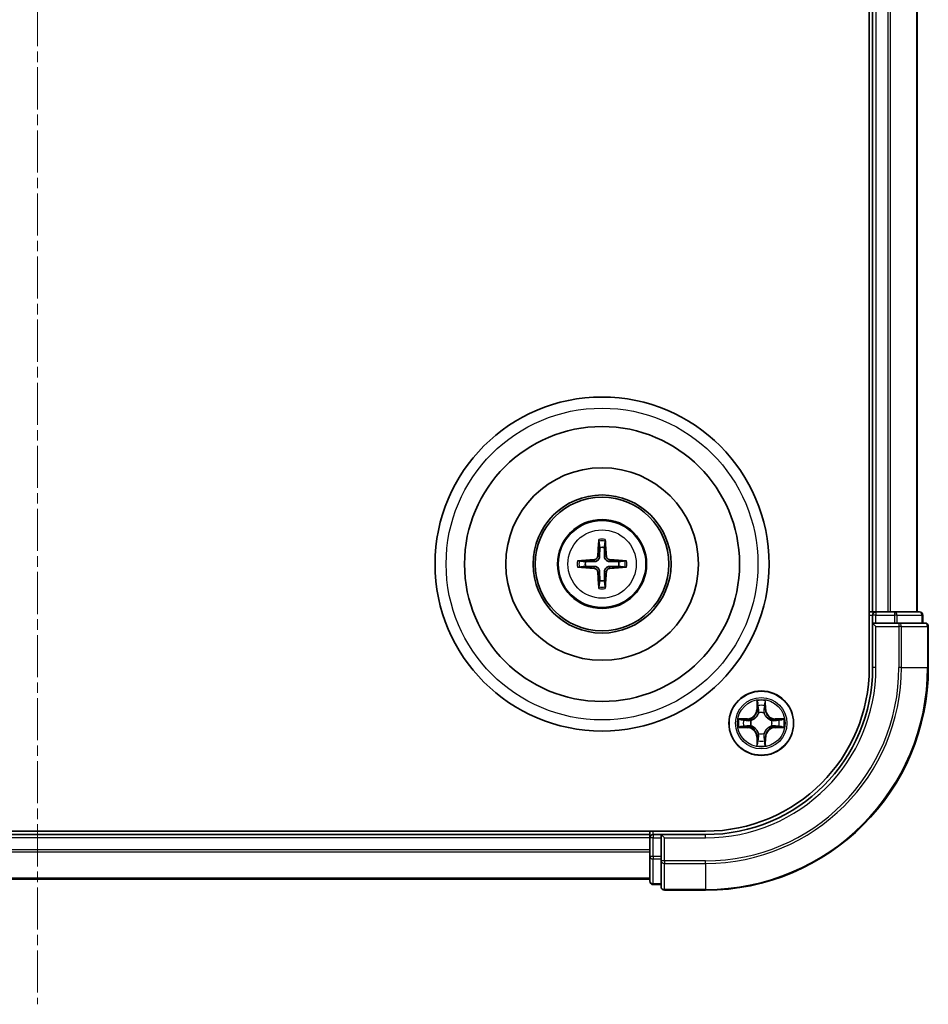
# Model space of a CAD drawing. Units: millimetres. Extents: x 0 to 5980, y 0 to 1264.
# Drawn here: x 1732 to 1813, y 669 to 758 of the extents above; entities that cross this region are included whole.
import ezdxf

# ---------------------------------------------------------------- set-up
doc = ezdxf.new("R2010")
doc.units = ezdxf.units.MM
doc.header["$LTSCALE"] = 0.666667
doc.linetypes.add('CHAIN', pattern=[0.3543, 0.2362, -0.0295, 0.0591, -0.0295])
for name, color, linetype, lineweight in [('Centerline (ISO)', 131, 'Continuous', 18), ('Visible (ISO)', 7, 'Continuous', 35), ('Visible Narrow (ISO)', 7, 'Continuous', 25)]:
    doc.layers.add(name, color=color, linetype=linetype, lineweight=lineweight)

msp = doc.modelspace()

# ---------------------------------------------------------------- linework, layer by layer
at = {"layer": 'Centerline (ISO)', "linetype": 'CHAIN', "ltscale": 23.990969}
msp.add_line((1733.2233, 849.9311), (1733.2233, 669.4311), dxfattribs=at)
at = {"layer": 'Visible (ISO)'}
for p, q in [((1807.9233, 819.6811), (1807.9233, 699.6811)), ((1808.2233, 814.6811), (1808.2233, 704.6811)), ((1812.2233, 814.6811), (1812.2233, 704.6811)), ((1808.2233, 704.6811), (1807.9233, 704.6811)), ((1808.2233, 704.6811), (1808.5233, 704.6811)), ((1808.2233, 704.3811), (1808.2233, 703.6811)), ((1809.5828, 704.6811), (1808.5233, 704.6811)), ((1809.5828, 704.6811), (1809.8064, 704.6811)), ((1810.182, 704.6811), (1809.8064, 704.6811)), ((1812.4233, 704.6811), (1810.182, 704.6811)), ((1812.7233, 703.6811), (1812.7233, 704.3811)), ((1808.2233, 703.6811), (1808.2233, 699.6811)), ((1808.2233, 703.6811), (1808.5233, 703.3811)), ((1808.5233, 703.6811), (1808.2233, 703.6811)), ((1808.5233, 703.6811), (1810.182, 703.6811)), ((1810.5828, 703.6811), (1810.182, 703.6811)), ((1812.9233, 703.6811), (1810.5828, 703.6811)), ((1813.2233, 699.6811), (1813.2233, 703.3811)), ((1793.2233, 684.9811), (1673.2233, 684.9811)), ((1788.2233, 684.6811), (1678.2233, 684.6811)), ((1788.2233, 684.9811), (1788.2233, 684.6811)), ((1788.2233, 684.3811), (1788.2233, 684.6811)), ((1789.2233, 684.6811), (1788.5233, 684.6811)), ((1789.5233, 684.3811), (1789.2233, 684.6811)), ((1793.2233, 684.6811), (1789.2233, 684.6811)), ((1789.2233, 684.6811), (1789.2233, 684.3811)), ((1788.2233, 684.3811), (1788.2233, 683.3216)), ((1789.2233, 682.7224), (1789.2233, 684.3811)), ((1788.2233, 683.098), (1788.2233, 683.3216)), ((1788.2233, 683.098), (1788.2233, 682.7224)), ((1788.2233, 682.7224), (1788.2233, 680.4811)), ((1789.2233, 682.7224), (1789.2233, 682.3216)), ((1789.2233, 682.3216), (1789.2233, 679.9811)), ((1788.2233, 680.6811), (1678.2233, 680.6811)), ((1788.5233, 680.1811), (1789.2233, 680.1811)), ((1789.5233, 679.6811), (1793.2233, 679.6811))]:
    msp.add_line(p, q, dxfattribs=at)
for centre, radius in [((1783.9233, 708.9811), 15), ((1783.9233, 708.9811), 12.35), ((1783.9233, 708.9811), 8.65), ((1783.9233, 708.9811), 6.2), ((1783.9233, 708.9811), 6), ((1783.9233, 708.9811), 4), ((1798.2233, 694.6811), 2.9)]:
    msp.add_circle(centre, radius, dxfattribs=at)
for centre, radius, start, end in [((1783.9233, 708.9811), 1.5014, 81.889702, 98.110298), ((1783.9233, 708.9811), 1.5014, 171.889702, 188.110298), ((1783.9233, 708.9811), 1.5014, 351.889702, 8.110298), ((1783.9233, 708.9811), 1.5014, 261.889702, 278.110298), ((1808.5233, 704.3811), 0.3, 90, 180), ((1812.4233, 704.3811), 0.3, 0, 90), ((1812.9233, 703.3811), 0.3, 0, 90), ((1793.2233, 699.6811), 14.7, 270, 0), ((1793.2233, 699.6811), 15, 270, 0), ((1793.2233, 699.6811), 20, 270, 0), ((1798.2233, 694.6811), 1.2295, 102.936595, 102.938396), ((1798.2233, 694.6811), 1.2295, 100.812717, 100.813267), ((1798.2233, 694.6811), 1.2295, 79.186733, 79.187283), ((1798.2233, 694.6811), 1.2295, 77.061604, 77.063405), ((1798.2233, 694.6811), 1.2295, 169.186733, 169.187283), ((1798.2233, 694.6811), 1.2295, 190.812717, 190.813267), ((1798.2233, 694.6811), 1.2295, 167.061604, 167.063405), ((1798.2233, 694.6811), 1.2295, 192.936595, 192.938396), ((1798.2233, 694.6811), 1.2295, 12.936595, 12.938396), ((1798.2233, 694.6811), 1.2295, 347.061604, 347.063405), ((1798.2233, 694.6811), 1.2295, 10.812717, 10.813267), ((1798.2233, 694.6811), 1.2295, 349.186733, 349.187283), ((1798.2233, 694.6811), 1.2295, 257.061604, 257.063405), ((1798.2233, 694.6811), 1.2295, 259.186733, 259.187283), ((1798.2233, 694.6811), 1.2295, 280.812717, 280.813267), ((1798.2233, 694.6811), 1.2295, 282.936595, 282.938396), ((1788.5233, 684.3811), 0.3, 90, 180), ((1788.5233, 680.4811), 0.3, 180, 270), ((1789.5233, 679.9811), 0.3, 180, 270)]:
    msp.add_arc(centre, radius, start, end, dxfattribs=at)
for centre, major_axis, start_param, end_param in [((1784.063, 708.9739), (-0.3328, -6.49), 4.3682757, 4.60726), ((1783.7837, 708.9739), (-0.3328, 6.49), 4.817518, 5.0565022), ((1783.9305, 708.8414), (-6.49, -0.3328), 4.817518, 5.0565022), ((1783.9162, 708.8414), (-6.49, 0.3328), 4.3682757, 4.60726), ((1783.9305, 709.1207), (6.49, -0.3328), 4.3682757, 4.60726), ((1783.9162, 709.1207), (6.49, 0.3328), 4.817518, 5.0565022), ((1784.063, 708.9882), (0.3328, -6.49), 4.817518, 5.0565022), ((1783.7837, 708.9882), (0.3328, 6.49), 4.3682757, 4.60726)]:
    msp.add_ellipse(centre, major_axis=major_axis, ratio=0.0871557, start_param=start_param, end_param=end_param, dxfattribs=at)
for points, knots in [([(1783.6402, 711.0348), (1783.6394, 711.0408), (1783.6388, 711.0491), (1783.6381, 711.0689), (1783.638, 711.0843), (1783.6384, 711.1131), (1783.6391, 711.1316), (1783.6406, 711.1611), (1783.6417, 711.1771), (1783.6428, 711.1907)], [0.042728556, 0.042728556, 0.042728556, 0.042728556, 0.046469677, 0.046469677, 0.051108902, 0.051108902, 0.055816051, 0.055816051, 0.05997866, 0.05997866, 0.05997866, 0.05997866]), ([(1784.2039, 711.1907), (1784.205, 711.1771), (1784.2061, 711.1611), (1784.2076, 711.1316), (1784.2082, 711.1131), (1784.2087, 711.0843), (1784.2086, 711.0689), (1784.2078, 711.0491), (1784.2072, 711.0408), (1784.2065, 711.0348)], [0.014560073, 0.014560073, 0.014560073, 0.014560073, 0.018722682, 0.018722682, 0.023429831, 0.023429831, 0.028069056, 0.028069056, 0.031810177, 0.031810177, 0.031810177, 0.031810177]), ([(1783.5354, 709.6838), (1783.5329, 709.6424), (1783.5221, 709.5986), (1783.4838, 709.519), (1783.4564, 709.483), (1783.3945, 709.4271), (1783.3559, 709.4034), (1783.2839, 709.3774), (1783.2518, 709.371), (1783.2206, 709.369)], [-0.203600878, -0.203600878, -0.203600878, -0.203600878, -0.191101099, -0.191101099, -0.178601321, -0.178601321, -0.166077206, -0.166077206, -0.156924272, -0.156924272, -0.156924272, -0.156924272]), ([(1783.707, 709.675), (1783.7058, 709.6307), (1783.7002, 709.5862), (1783.6788, 709.51), (1783.6635, 709.4717), (1783.6219, 709.3994), (1783.5957, 709.3654), (1783.539, 709.3087), (1783.505, 709.2825), (1783.4327, 709.2409), (1783.3944, 709.2256), (1783.3182, 709.2042), (1783.2737, 709.1986), (1783.2294, 709.1975)], [-0.090475945, -0.090475945, -0.090475945, -0.090475945, -0.076744263, -0.076744263, -0.064733099, -0.064733099, -0.052721934, -0.052721934, -0.040710769, -0.040710769, -0.028699604, -0.028699604, -0.014967922, -0.014967922, -0.014967922, -0.014967922]), ([(1784.6173, 709.1975), (1784.573, 709.1986), (1784.5285, 709.2042), (1784.4523, 709.2256), (1784.414, 709.2409), (1784.3417, 709.2825), (1784.3076, 709.3087), (1784.251, 709.3654), (1784.2247, 709.3994), (1784.1832, 709.4717), (1784.1679, 709.51), (1784.1465, 709.5862), (1784.1409, 709.6307), (1784.1397, 709.675)], [-0.090475945, -0.090475945, -0.090475945, -0.090475945, -0.076744263, -0.076744263, -0.064733099, -0.064733099, -0.052721934, -0.052721934, -0.040710769, -0.040710769, -0.028699604, -0.028699604, -0.014967922, -0.014967922, -0.014967922, -0.014967922]), ([(1784.6261, 709.369), (1784.5847, 709.3715), (1784.5409, 709.3823), (1784.4612, 709.4206), (1784.4253, 709.448), (1784.3694, 709.5099), (1784.3457, 709.5485), (1784.3196, 709.6205), (1784.3133, 709.6526), (1784.3113, 709.6838)], [-0.203600863, -0.203600863, -0.203600863, -0.203600863, -0.191101084, -0.191101084, -0.178601305, -0.178601305, -0.166077191, -0.166077191, -0.156924256, -0.156924256, -0.156924256, -0.156924256]), ([(1781.7137, 709.2616), (1781.7273, 709.2627), (1781.7433, 709.2638), (1781.7728, 709.2653), (1781.7913, 709.266), (1781.8201, 709.2664), (1781.8355, 709.2663), (1781.8553, 709.2656), (1781.8636, 709.265), (1781.8696, 709.2643)], [0.014560073, 0.014560073, 0.014560073, 0.014560073, 0.018722682, 0.018722682, 0.023429831, 0.023429831, 0.028069056, 0.028069056, 0.031810177, 0.031810177, 0.031810177, 0.031810177]), ([(1781.8696, 708.6979), (1781.8636, 708.6972), (1781.8553, 708.6966), (1781.8355, 708.6958), (1781.8201, 708.6957), (1781.7913, 708.6962), (1781.7728, 708.6968), (1781.7433, 708.6983), (1781.7273, 708.6994), (1781.7137, 708.7005)], [0.042728556, 0.042728556, 0.042728556, 0.042728556, 0.046469677, 0.046469677, 0.051108902, 0.051108902, 0.055816051, 0.055816051, 0.05997866, 0.05997866, 0.05997866, 0.05997866]), ([(1783.2206, 708.5931), (1783.262, 708.5906), (1783.3058, 708.5798), (1783.3855, 708.5415), (1783.4214, 708.5141), (1783.4773, 708.4522), (1783.501, 708.4137), (1783.527, 708.3416), (1783.5334, 708.3096), (1783.5354, 708.2784)], [-0.203600863, -0.203600863, -0.203600863, -0.203600863, -0.191101084, -0.191101084, -0.178601305, -0.178601305, -0.166077191, -0.166077191, -0.156924256, -0.156924256, -0.156924256, -0.156924256]), ([(1783.2294, 708.7647), (1783.2737, 708.7635), (1783.3182, 708.7579), (1783.3944, 708.7365), (1783.4327, 708.7212), (1783.505, 708.6797), (1783.539, 708.6534), (1783.5957, 708.5968), (1783.6219, 708.5627), (1783.6635, 708.4904), (1783.6788, 708.4521), (1783.7002, 708.3759), (1783.7058, 708.3314), (1783.707, 708.2872)], [-0.090475945, -0.090475945, -0.090475945, -0.090475945, -0.076744263, -0.076744263, -0.064733099, -0.064733099, -0.052721934, -0.052721934, -0.040710769, -0.040710769, -0.028699604, -0.028699604, -0.014967922, -0.014967922, -0.014967922, -0.014967922]), ([(1784.1397, 708.2872), (1784.1409, 708.3314), (1784.1465, 708.3759), (1784.1679, 708.4521), (1784.1832, 708.4904), (1784.2247, 708.5627), (1784.251, 708.5968), (1784.3076, 708.6534), (1784.3417, 708.6797), (1784.414, 708.7212), (1784.4523, 708.7365), (1784.5285, 708.7579), (1784.573, 708.7635), (1784.6173, 708.7647)], [-0.090475945, -0.090475945, -0.090475945, -0.090475945, -0.076744263, -0.076744263, -0.064733099, -0.064733099, -0.052721934, -0.052721934, -0.040710769, -0.040710769, -0.028699604, -0.028699604, -0.014967922, -0.014967922, -0.014967922, -0.014967922]), ([(1784.3113, 708.2784), (1784.3138, 708.3197), (1784.3246, 708.3635), (1784.3629, 708.4432), (1784.3903, 708.4791), (1784.4522, 708.535), (1784.4907, 708.5588), (1784.5628, 708.5848), (1784.5948, 708.5911), (1784.6261, 708.5931)], [-0.203600878, -0.203600878, -0.203600878, -0.203600878, -0.191101099, -0.191101099, -0.178601321, -0.178601321, -0.166077206, -0.166077206, -0.156924272, -0.156924272, -0.156924272, -0.156924272]), ([(1785.9771, 709.2643), (1785.983, 709.265), (1785.9914, 709.2656), (1786.0111, 709.2663), (1786.0266, 709.2664), (1786.0554, 709.266), (1786.0739, 709.2653), (1786.1034, 709.2638), (1786.1194, 709.2627), (1786.133, 709.2616)], [0.042728556, 0.042728556, 0.042728556, 0.042728556, 0.046469677, 0.046469677, 0.051108902, 0.051108902, 0.055816051, 0.055816051, 0.05997866, 0.05997866, 0.05997866, 0.05997866]), ([(1786.133, 708.7005), (1786.1194, 708.6994), (1786.1034, 708.6983), (1786.0739, 708.6968), (1786.0554, 708.6962), (1786.0266, 708.6957), (1786.0111, 708.6958), (1785.9914, 708.6966), (1785.983, 708.6972), (1785.9771, 708.6979)], [0.014560073, 0.014560073, 0.014560073, 0.014560073, 0.018722682, 0.018722682, 0.023429831, 0.023429831, 0.028069056, 0.028069056, 0.031810177, 0.031810177, 0.031810177, 0.031810177]), ([(1783.6428, 706.7715), (1783.6417, 706.785), (1783.6406, 706.801), (1783.6391, 706.8305), (1783.6384, 706.849), (1783.638, 706.8778), (1783.6381, 706.8933), (1783.6388, 706.913), (1783.6394, 706.9214), (1783.6402, 706.9274)], [0.014560073, 0.014560073, 0.014560073, 0.014560073, 0.018722682, 0.018722682, 0.023429831, 0.023429831, 0.028069056, 0.028069056, 0.031810177, 0.031810177, 0.031810177, 0.031810177]), ([(1784.2065, 706.9274), (1784.2072, 706.9214), (1784.2078, 706.913), (1784.2086, 706.8933), (1784.2087, 706.8778), (1784.2082, 706.849), (1784.2076, 706.8305), (1784.2061, 706.801), (1784.205, 706.785), (1784.2039, 706.7715)], [0.042728556, 0.042728556, 0.042728556, 0.042728556, 0.046469677, 0.046469677, 0.051108902, 0.051108902, 0.055816051, 0.055816051, 0.05997866, 0.05997866, 0.05997866, 0.05997866]), ([(1797.9228, 696.4398), (1797.9208, 696.5211), (1797.8748, 696.6123), (1797.8338, 696.7019), (1797.8333, 696.7029), (1797.8329, 696.7038)], [0, 0, 0, 0, 0.032055974, 0.032055974, 0.032394303, 0.032394303, 0.032394303, 0.032394303]), ([(1797.8329, 696.7038), (1797.8331, 696.7028), (1797.8333, 696.7017), (1797.8355, 696.6913), (1797.8375, 696.6819), (1797.8395, 696.6725)], [-0.0323943032, -0.0323943032, -0.0323943032, -0.0323943032, -0.0320559737, -0.0320559737, -0.0289727583, -0.0289727583, -0.0289727583, -0.0289727583]), ([(1798.6138, 696.7038), (1798.6134, 696.7029), (1798.6129, 696.7019), (1798.6122, 696.7003), (1798.6119, 696.6997), (1798.6116, 696.699)], [-0.00033832945, -0.00033832945, -0.00033832945, -0.00033832945, 0, 0, 0.00024151791, 0.00024151791, 0.00024151791, 0.00024151791]), ([(1798.6127, 696.6986), (1798.6128, 696.6993), (1798.613, 696.7), (1798.6134, 696.7017), (1798.6136, 696.7028), (1798.6138, 696.7038)], [-0.00023059908, -0.00023059908, -0.00023059908, -0.00023059908, 0, 0, 0.00033832945, 0.00033832945, 0.00033832945, 0.00033832945]), ([(1796.2058, 695.0704), (1796.2051, 695.0706), (1796.2044, 695.0707), (1796.2027, 695.0711), (1796.2016, 695.0713), (1796.2006, 695.0715)], [-0.00023059908, -0.00023059908, -0.00023059908, -0.00023059908, 0, 0, 0.00033832945, 0.00033832945, 0.00033832945, 0.00033832945]), ([(1796.2006, 695.0715), (1796.2016, 695.0711), (1796.2025, 695.0706), (1796.2041, 695.0699), (1796.2048, 695.0696), (1796.2054, 695.0693)], [-0.00033832945, -0.00033832945, -0.00033832945, -0.00033832945, 0, 0, 0.00024151791, 0.00024151791, 0.00024151791, 0.00024151791]), ([(1796.4646, 694.3805), (1796.3833, 694.3785), (1796.2921, 694.3325), (1796.2025, 694.2915), (1796.2016, 694.2911), (1796.2006, 694.2906)], [0, 0, 0, 0, 0.032055974, 0.032055974, 0.032394303, 0.032394303, 0.032394303, 0.032394303]), ([(1796.2006, 694.2906), (1796.2016, 694.2908), (1796.2027, 694.2911), (1796.2131, 694.2932), (1796.2225, 694.2952), (1796.2319, 694.2972)], [-0.0323943032, -0.0323943032, -0.0323943032, -0.0323943032, -0.0320559737, -0.0320559737, -0.0289727583, -0.0289727583, -0.0289727583, -0.0289727583]), ([(1799.982, 694.9816), (1800.0634, 694.9836), (1800.1546, 695.0296), (1800.2442, 695.0706), (1800.2451, 695.0711), (1800.2461, 695.0715)], [0, 0, 0, 0, 0.032055974, 0.032055974, 0.032394303, 0.032394303, 0.032394303, 0.032394303]), ([(1800.2461, 695.0715), (1800.245, 695.0713), (1800.244, 695.0711), (1800.2336, 695.0689), (1800.2242, 695.0669), (1800.2148, 695.0649)], [-0.0323943032, -0.0323943032, -0.0323943032, -0.0323943032, -0.0320559737, -0.0320559737, -0.0289727583, -0.0289727583, -0.0289727583, -0.0289727583]), ([(1800.2409, 694.2917), (1800.2416, 694.2916), (1800.2423, 694.2914), (1800.244, 694.2911), (1800.245, 694.2908), (1800.2461, 694.2906)], [-0.00023059908, -0.00023059908, -0.00023059908, -0.00023059908, 0, 0, 0.00033832945, 0.00033832945, 0.00033832945, 0.00033832945]), ([(1800.2461, 694.2906), (1800.2451, 694.2911), (1800.2442, 694.2915), (1800.2426, 694.2922), (1800.2419, 694.2925), (1800.2413, 694.2928)], [-0.00033832945, -0.00033832945, -0.00033832945, -0.00033832945, 0, 0, 0.00024151791, 0.00024151791, 0.00024151791, 0.00024151791]), ([(1797.834, 692.6635), (1797.8338, 692.6628), (1797.8337, 692.6621), (1797.8333, 692.6604), (1797.8331, 692.6594), (1797.8329, 692.6583)], [-0.00023059908, -0.00023059908, -0.00023059908, -0.00023059908, 0, 0, 0.00033832945, 0.00033832945, 0.00033832945, 0.00033832945]), ([(1797.8329, 692.6583), (1797.8333, 692.6593), (1797.8338, 692.6602), (1797.8345, 692.6618), (1797.8348, 692.6625), (1797.8351, 692.6632)], [-0.00033832945, -0.00033832945, -0.00033832945, -0.00033832945, 0, 0, 0.00024151791, 0.00024151791, 0.00024151791, 0.00024151791]), ([(1798.5239, 692.9224), (1798.5259, 692.841), (1798.5719, 692.7498), (1798.6129, 692.6602), (1798.6134, 692.6593), (1798.6138, 692.6583)], [0, 0, 0, 0, 0.032055974, 0.032055974, 0.032394303, 0.032394303, 0.032394303, 0.032394303]), ([(1798.6138, 692.6583), (1798.6136, 692.6594), (1798.6134, 692.6604), (1798.6112, 692.6708), (1798.6092, 692.6802), (1798.6072, 692.6897)], [-0.0323943032, -0.0323943032, -0.0323943032, -0.0323943032, -0.0320559737, -0.0320559737, -0.0289727583, -0.0289727583, -0.0289727583, -0.0289727583])]:
    msp.add_open_spline(points, degree=3, knots=knots, dxfattribs=at)
for points, weights in [([(1783.6402, 711.0348), (1783.6816, 710.7057), (1783.7115, 710.4675)], [1.07090461894, 1.10005830607, 1.10095181051]), ([(1783.7115, 710.4675), (1783.7087, 709.9322), (1783.707, 709.675)], [1, 1.44873413118, 1.8284082018]), ([(1784.1352, 710.4675), (1784.1651, 710.7057), (1784.2065, 711.0348)], [1.1009518171, 1.10005831231, 1.07090462306]), ([(1784.1397, 709.675), (1784.1379, 709.9322), (1784.1352, 710.4675)], [1.8284082018, 1.44873413118, 1]), ([(1782.4369, 709.1929), (1782.1988, 709.2228), (1781.8696, 709.2643)], [1.10095181958, 1.10005831466, 1.07090462461]), ([(1781.8696, 708.6979), (1782.1988, 708.7393), (1782.4369, 708.7692)], [1.07090462204, 1.10005831076, 1.10095181546]), ([(1783.2294, 709.1975), (1782.9722, 709.1957), (1782.4369, 709.1929)], [1.8284082018, 1.44873413118, 1]), ([(1782.4369, 708.7692), (1782.9722, 708.7665), (1783.2294, 708.7647)], [1, 1.44873413118, 1.8284082018]), ([(1785.4098, 709.1929), (1784.8745, 709.1957), (1784.6173, 709.1975)], [1, 1.44873413118, 1.8284082018]), ([(1784.6173, 708.7647), (1784.8745, 708.7665), (1785.4098, 708.7692)], [1.8284082018, 1.44873413118, 1]), ([(1785.9771, 709.2643), (1785.6479, 709.2228), (1785.4098, 709.1929)], [1.07090462204, 1.10005831076, 1.10095181546]), ([(1785.4098, 708.7692), (1785.6479, 708.7393), (1785.9771, 708.6979)], [1.10095181958, 1.10005831466, 1.07090462461]), ([(1783.707, 708.2872), (1783.7087, 708.0299), (1783.7115, 707.4946)], [1.8284082018, 1.44873413118, 1]), ([(1784.1352, 707.4946), (1784.1379, 708.0299), (1784.1397, 708.2872)], [1, 1.44873413118, 1.8284082018]), ([(1783.7115, 707.4946), (1783.6816, 707.2565), (1783.6402, 706.9274)], [1.1009518171, 1.10005831231, 1.07090462306]), ([(1784.2065, 706.9274), (1784.1651, 707.2565), (1784.1352, 707.4946)], [1.07090461894, 1.10005830607, 1.10095181051])]:
    msp.add_rational_spline(points, weights, degree=2, dxfattribs=at)
for points in [[(1797.8395, 696.6725), (1797.8581, 696.5839), (1797.8767, 696.4941), (1797.8776, 696.4135)], [(1796.2319, 694.2972), (1796.3205, 694.3158), (1796.4103, 694.3345), (1796.491, 694.3354)], [(1800.2148, 695.0649), (1800.1262, 695.0463), (1800.0364, 695.0277), (1799.9557, 695.0268)], [(1798.6072, 692.6897), (1798.5886, 692.7782), (1798.5699, 692.868), (1798.569, 692.9487)]]:
    msp.add_open_spline(points, degree=3, dxfattribs=at)
at = {"layer": 'Visible Narrow (ISO)'}
for p, q in [((1808.5233, 814.6811), (1808.5233, 704.6811)), ((1809.5828, 814.6811), (1809.5828, 704.6811)), ((1809.8133, 814.6811), (1809.8133, 704.6811)), ((1812.1538, 814.6811), (1812.1538, 704.6811)), ((1783.2206, 709.369), (1783.2294, 709.1975)), ((1783.5354, 709.6838), (1783.707, 709.675)), ((1784.3113, 709.6838), (1784.1397, 709.675)), ((1784.6261, 709.369), (1784.6173, 709.1975)), ((1783.2206, 708.5931), (1783.2294, 708.7647)), ((1784.6261, 708.5931), (1784.6173, 708.7647)), ((1783.5354, 708.2784), (1783.707, 708.2872)), ((1784.3113, 708.2784), (1784.1397, 708.2872)), ((1807.9233, 704.3811), (1808.2233, 704.3811)), ((1808.5233, 704.3811), (1808.2233, 704.3811)), ((1808.5233, 704.6811), (1808.5233, 704.3811)), ((1808.5233, 703.6811), (1808.5233, 704.3811)), ((1808.5233, 704.3811), (1810.182, 704.3811)), ((1810.182, 704.6811), (1810.182, 704.3811)), ((1810.4124, 704.3811), (1810.182, 704.3811)), ((1810.182, 704.3811), (1810.182, 703.6811)), ((1810.4124, 704.3811), (1812.6538, 704.3811)), ((1810.4124, 703.6811), (1810.4124, 704.3811)), ((1812.7233, 704.3811), (1812.6538, 704.3811)), ((1812.6538, 704.3811), (1812.6538, 703.6811)), ((1808.5233, 699.6811), (1808.5233, 703.3811)), ((1808.5233, 703.3811), (1810.5828, 703.3811)), ((1810.5828, 703.6811), (1810.5828, 703.3811)), ((1810.8133, 703.3811), (1810.5828, 703.3811)), ((1810.5828, 703.3811), (1810.5828, 699.6811)), ((1810.8133, 703.3811), (1813.1538, 703.3811)), ((1810.8133, 699.6811), (1810.8133, 703.3811)), ((1813.2233, 703.3811), (1813.1538, 703.3811)), ((1813.1538, 703.3811), (1813.1538, 699.6811)), ((1808.5233, 699.6811), (1808.2233, 699.6811)), ((1810.8133, 699.6811), (1810.5828, 699.6811)), ((1810.8133, 699.6811), (1813.1538, 699.6811)), ((1813.1538, 699.6811), (1813.2233, 699.6811)), ((1797.8329, 696.7038), (1797.8193, 695.9243)), ((1797.8691, 695.9234), (1797.8776, 696.4135)), ((1797.8931, 696.224), (1797.9417, 695.9221)), ((1798.505, 695.9221), (1798.5536, 696.224)), ((1798.569, 696.4135), (1798.5776, 695.9234)), ((1798.6274, 695.9243), (1798.6138, 696.7038)), ((1797.8691, 695.9234), (1797.8193, 695.9243)), ((1797.8691, 695.9234), (1797.9417, 695.9221)), ((1797.9822, 695.5974), (1797.9768, 695.618)), ((1798.4699, 695.618), (1798.4644, 695.5974)), ((1798.5776, 695.9234), (1798.505, 695.9221)), ((1798.5776, 695.9234), (1798.6274, 695.9243)), ((1796.9801, 695.0851), (1796.2006, 695.0715)), ((1796.491, 695.0268), (1796.981, 695.0353)), ((1796.981, 694.3268), (1796.491, 694.3354)), ((1796.9823, 694.9627), (1796.6804, 695.0113)), ((1796.6804, 694.3508), (1796.9823, 694.3995)), ((1796.981, 695.0353), (1796.9801, 695.0851)), ((1796.981, 694.3268), (1796.9801, 694.277)), ((1796.981, 695.0353), (1796.9823, 694.9627)), ((1796.981, 694.3268), (1796.9823, 694.3995)), ((1797.2864, 694.9276), (1797.307, 694.9222)), ((1797.307, 694.44), (1797.2864, 694.4345)), ((1799.1396, 694.9222), (1799.1602, 694.9276)), ((1799.1602, 694.4345), (1799.1396, 694.44)), ((1799.4657, 695.0353), (1799.4644, 694.9627)), ((1799.7663, 695.0113), (1799.4644, 694.9627)), ((1799.4644, 694.3995), (1799.7663, 694.3508)), ((1799.4657, 694.3268), (1799.4644, 694.3995)), ((1799.4657, 695.0353), (1799.4665, 695.0851)), ((1799.4657, 695.0353), (1799.9557, 695.0268)), ((1799.9557, 694.3354), (1799.4657, 694.3268)), ((1799.4657, 694.3268), (1799.4665, 694.277)), ((1800.2461, 695.0715), (1799.4665, 695.0851)), ((1796.2006, 694.2906), (1796.9801, 694.277)), ((1797.8691, 693.4387), (1797.8193, 693.4379)), ((1797.8193, 693.4379), (1797.8329, 692.6583)), ((1797.8691, 693.4387), (1797.9417, 693.44)), ((1797.8776, 692.9487), (1797.8691, 693.4387)), ((1797.9417, 693.44), (1797.8931, 693.1381)), ((1797.9768, 693.7442), (1797.9822, 693.7648)), ((1798.4644, 693.7648), (1798.4699, 693.7442)), ((1798.5536, 693.1381), (1798.505, 693.44)), ((1798.5776, 693.4387), (1798.505, 693.44)), ((1798.5776, 693.4387), (1798.569, 692.9487)), ((1798.5776, 693.4387), (1798.6274, 693.4379)), ((1798.6138, 692.6583), (1798.6274, 693.4379)), ((1799.4665, 694.277), (1800.2461, 694.2906)), ((1788.5233, 684.6811), (1788.5233, 684.9811)), ((1788.5233, 684.6811), (1788.5233, 684.3811)), ((1793.2233, 684.3811), (1793.2233, 684.6811)), ((1788.2233, 684.3811), (1678.2233, 684.3811)), ((1788.5233, 684.3811), (1788.2233, 684.3811)), ((1788.5233, 684.3811), (1789.2233, 684.3811)), ((1788.5233, 682.7224), (1788.5233, 684.3811)), ((1789.5233, 684.3811), (1793.2233, 684.3811)), ((1789.5233, 682.3216), (1789.5233, 684.3811)), ((1788.2233, 683.3216), (1678.2233, 683.3216)), ((1788.2233, 683.0911), (1678.2233, 683.0911)), ((1788.5233, 682.7224), (1788.2233, 682.7224)), ((1789.2233, 682.7224), (1788.5233, 682.7224)), ((1788.5233, 682.7224), (1788.5233, 682.492)), ((1788.5233, 680.2506), (1788.5233, 682.492)), ((1788.5233, 682.492), (1789.2233, 682.492)), ((1789.5233, 682.3216), (1789.2233, 682.3216)), ((1793.2233, 682.3216), (1789.5233, 682.3216)), ((1789.5233, 682.3216), (1789.5233, 682.0911)), ((1789.5233, 679.7506), (1789.5233, 682.0911)), ((1789.5233, 682.0911), (1793.2233, 682.0911)), ((1793.2233, 682.0911), (1793.2233, 682.3216)), ((1793.2233, 682.0911), (1793.2233, 679.7506)), ((1788.2233, 680.7506), (1678.2233, 680.7506)), ((1788.5233, 680.2506), (1788.5233, 680.1811)), ((1789.2233, 680.2506), (1788.5233, 680.2506)), ((1789.5233, 679.7506), (1789.5233, 679.6811)), ((1793.2233, 679.7506), (1789.5233, 679.7506)), ((1793.2233, 679.7506), (1793.2233, 679.6811))]:
    msp.add_line(p, q, dxfattribs=at)
for centre, radius in [((1783.9233, 708.9811), 14), ((1783.9233, 708.9811), 3.9074), ((1783.9233, 708.9811), 3.0689), ((1798.2233, 694.6811), 2.8677), ((1798.2233, 694.6811), 2.3092), ((1798.2233, 694.6811), 2.1415)]:
    msp.add_circle(centre, radius, dxfattribs=at)
for centre, radius, start, end in [((1783.9233, 708.9811), 2.2274, 82.76339, 97.23661), ((1783.9233, 708.9811), 2.0731, 82.149087, 97.850913), ((1783.9233, 708.9811), 2.2274, 172.76339, 187.23661), ((1783.9233, 708.9811), 2.0731, 172.149087, 187.850913), ((1783.9233, 708.9811), 2.0731, 352.149087, 7.850913), ((1783.9233, 708.9811), 2.2274, 352.76339, 7.23661), ((1783.9233, 708.9811), 2.0731, 262.149087, 277.850913), ((1783.9233, 708.9811), 2.2274, 262.76339, 277.23661), ((1793.2233, 699.6811), 15.3, 270, 0), ((1793.2233, 699.6811), 17.3595, 270, 0), ((1793.2233, 699.6811), 19.9305, 270, 0), ((1793.2233, 699.6811), 17.59, 270, 0), ((1798.2233, 694.6811), 2.0601, 79.074582, 100.925418), ((1798.2233, 694.6811), 1.6122, 79.692479, 100.307521), ((1796.9652, 695.9392), 0.8542, 271, 359), ((1796.9652, 695.9392), 0.904, 271, 359), ((1798.2233, 694.6811), 0.9688, 75.258044, 104.741956), ((1798.2233, 694.6811), 0.9475, 75.258044, 104.741956), ((1799.4814, 695.9392), 0.904, 181, 269), ((1799.4814, 695.9392), 0.8542, 181, 269), ((1798.2233, 694.6811), 2.0601, 169.074582, 190.925418), ((1798.2233, 694.6811), 1.6122, 169.692479, 190.307521), ((1796.9652, 693.423), 0.904, 1, 89), ((1798.2233, 694.6811), 0.9688, 165.258044, 194.741956), ((1798.2233, 694.6811), 0.9475, 165.258044, 194.741956), ((1799.4814, 693.423), 0.904, 91, 179), ((1798.2233, 694.6811), 0.9475, 345.258044, 14.741956), ((1798.2233, 694.6811), 0.9688, 345.258044, 14.741956), ((1798.2233, 694.6811), 1.6122, 349.692479, 10.307521), ((1798.2233, 694.6811), 2.0601, 349.074582, 10.925418), ((1796.9652, 693.423), 0.8542, 1, 89), ((1798.2233, 694.6811), 0.9688, 255.258044, 284.741956), ((1798.2233, 694.6811), 0.9475, 255.258044, 284.741956), ((1799.4814, 693.423), 0.8542, 91, 179), ((1798.2233, 694.6811), 2.0601, 259.074582, 280.925418), ((1798.2233, 694.6811), 1.6122, 259.692479, 280.307521)]:
    msp.add_arc(centre, radius, start, end, dxfattribs=at)
for centre, major_axis, ratio, start_param, end_param in [((1810.182, 704.3811), (0, 0.3), 0.7682213, 4.712389, 6.2831853), ((1812.4233, 704.3811), (0, 0.3), 0.7682213, 4.712389, 6.2831853), ((1810.5828, 703.3811), (0, 0.3), 0.7682213, 4.712389, 6.2831853), ((1812.9233, 703.3811), (0, 0.3), 0.7682213, 4.712389, 6.2831853), ((1797.9274, 696.4126), (-0.05, -0.002), 0.5485067, 4.7835784, 6.1787606), ((1797.9125, 696.6139), (-0.0019, -0.4402), 0.0867336, 5.1856476, 5.8009035), ((1797.9429, 696.2232), (-0.0494, -0.008), 0.8957402, 4.7304427, 6.0858658), ((1798.5038, 696.2232), (0.0494, -0.008), 0.8957402, 0.1973195, 1.5527426), ((1798.5192, 696.4126), (0.05, -0.002), 0.5485067, 0.1044247, 1.4996069), ((1798.5342, 696.6139), (-0.0019, 0.4402), 0.0867336, 3.6238745, 4.2391304), ((1797.9882, 695.5747), (-0.0492, 0.0091), 0.8768464, 5.1032831, 6.100894), ((1797.9882, 695.5747), (-0.0477, 0.0149), 0.4107012, 4.9644978, 6.1874495), ((1797.9915, 695.9213), (-0.0494, -0.008), 0.8957205, 4.7348377, 6.0858836), ((1798.4552, 695.9213), (0.0494, -0.008), 0.8957205, 0.1973017, 1.5483476), ((1798.4585, 695.5747), (0.0477, 0.0149), 0.4107012, 0.0957358, 1.3186875), ((1798.4585, 695.5747), (0.0492, 0.0091), 0.8768464, 0.1822914, 1.1799022), ((1796.4918, 694.977), (0.002, 0.05), 0.5485067, 0.1044247, 1.4996069), ((1796.4918, 694.3852), (0.002, -0.05), 0.5485067, 4.7835784, 6.1787606), ((1796.2905, 694.9919), (-0.4402, -0.0019), 0.0867336, 3.6238745, 4.2391304), ((1796.2905, 694.3702), (-0.4402, 0.0019), 0.0867336, 2.0440549, 2.6593108), ((1796.6813, 694.9615), (0.008, 0.0494), 0.8957402, 0.1973195, 1.5527426), ((1796.6813, 694.4006), (0.008, -0.0494), 0.8957402, 4.7304427, 6.0858658), ((1796.9831, 694.9129), (0.008, 0.0494), 0.8957205, 0.1973017, 1.5483476), ((1796.9831, 694.4493), (0.008, -0.0494), 0.8957205, 4.7348377, 6.0858836), ((1797.3297, 694.9162), (-0.0091, 0.0492), 0.8768464, 0.1822914, 1.1799022), ((1797.3297, 694.4459), (-0.0091, -0.0492), 0.8768464, 5.1032831, 6.100894), ((1797.3297, 694.9162), (-0.0149, 0.0477), 0.4107012, 0.0957358, 1.3186875), ((1797.3297, 694.4459), (-0.0149, -0.0477), 0.4107012, 4.9644978, 6.1874495), ((1799.1169, 694.9162), (0.0091, 0.0492), 0.8768464, 5.1032831, 6.100894), ((1799.1169, 694.9162), (0.0149, 0.0477), 0.4107012, 4.9644978, 6.1874495), ((1799.1169, 694.4459), (0.0149, -0.0477), 0.4107012, 0.0957358, 1.3186875), ((1799.1169, 694.4459), (0.0091, -0.0492), 0.8768464, 0.1822914, 1.1799022), ((1799.4635, 694.9129), (-0.008, 0.0494), 0.8957205, 4.7348377, 6.0858836), ((1799.4635, 694.4493), (-0.008, -0.0494), 0.8957205, 0.1973017, 1.5483476), ((1800.1562, 694.9919), (-0.4402, 0.0019), 0.0867336, 5.1856476, 5.8009035), ((1799.7654, 694.9615), (-0.008, 0.0494), 0.8957402, 4.7304427, 6.0858658), ((1799.7654, 694.4006), (-0.008, -0.0494), 0.8957402, 0.1973195, 1.5527426), ((1800.1562, 694.3702), (-0.4402, -0.0019), 0.0867336, 0.4822818, 1.0975377), ((1799.9549, 694.977), (-0.002, 0.05), 0.5485067, 4.7835784, 6.1787606), ((1799.9549, 694.3852), (-0.002, -0.05), 0.5485067, 0.1044247, 1.4996069), ((1797.9882, 693.7875), (-0.0492, -0.0091), 0.8768464, 0.1822914, 1.1799022), ((1797.9882, 693.7875), (-0.0477, -0.0149), 0.4107012, 0.0957358, 1.3186875), ((1797.9915, 693.4409), (-0.0494, 0.008), 0.8957205, 0.1973017, 1.5483476), ((1798.4552, 693.4409), (0.0494, 0.008), 0.8957205, 4.7348377, 6.0858836), ((1798.4585, 693.7875), (0.0477, -0.0149), 0.4107012, 4.9644978, 6.1874495), ((1798.4585, 693.7875), (0.0492, -0.0091), 0.8768464, 5.1032831, 6.100894), ((1797.9125, 692.7482), (-0.0019, 0.4402), 0.0867336, 0.4822818, 1.0975377), ((1797.9274, 692.9496), (-0.05, 0.002), 0.5485067, 0.1044247, 1.4996069), ((1797.9429, 693.139), (-0.0494, 0.008), 0.8957402, 0.1973195, 1.5527426), ((1798.5038, 693.139), (0.0494, 0.008), 0.8957402, 4.7304427, 6.0858658), ((1798.5192, 692.9496), (0.05, 0.002), 0.5485067, 4.7835784, 6.1787606), ((1798.5342, 692.7482), (-0.0019, -0.4402), 0.0867336, 2.0440549, 2.6593108), ((1788.5233, 682.7224), (-0.3, 0), 0.7682213, 0, 1.5707963), ((1789.5233, 682.3216), (-0.3, 0), 0.7682213, 0, 1.5707963), ((1788.5233, 680.4811), (-0.3, 0), 0.7682213, 0, 1.5707963), ((1789.5233, 679.9811), (-0.3, 0), 0.7682213, 0, 1.5707963)]:
    msp.add_ellipse(centre, major_axis=major_axis, ratio=ratio, start_param=start_param, end_param=end_param, dxfattribs=at)
for points in [[(1797.9349, 696.2672), (1797.9288, 696.3058), (1797.9246, 696.3662), (1797.9228, 696.4398)], [(1797.9833, 695.9653), (1797.9672, 696.0659), (1797.951, 696.1666), (1797.9349, 696.2672)], [(1798.5118, 696.2672), (1798.4957, 696.1666), (1798.4795, 696.0659), (1798.4634, 695.9653)], [(1798.5239, 696.4398), (1798.522, 696.3662), (1798.5179, 696.3058), (1798.5118, 696.2672)], [(1798.6116, 696.699), (1798.5712, 696.611), (1798.5259, 696.5205), (1798.5239, 696.4398)], [(1798.569, 696.4135), (1798.57, 696.502), (1798.5925, 696.6017), (1798.6127, 696.6986)], [(1797.9417, 695.9221), (1797.9598, 695.8157), (1797.9616, 695.7067), (1797.9413, 695.5914)], [(1797.9768, 695.618), (1798.0014, 695.7391), (1798.0012, 695.8534), (1797.9833, 695.9653)], [(1798.4634, 695.9653), (1798.4455, 695.8534), (1798.4452, 695.7391), (1798.4699, 695.618)], [(1798.5054, 695.5914), (1798.4851, 695.7067), (1798.4868, 695.8157), (1798.505, 695.9221)], [(1796.2054, 695.0693), (1796.2934, 695.0289), (1796.3839, 694.9836), (1796.4646, 694.9816)], [(1796.491, 695.0268), (1796.4024, 695.0278), (1796.3027, 695.0502), (1796.2058, 695.0704)], [(1796.4646, 694.9816), (1796.5382, 694.9798), (1796.5986, 694.9756), (1796.6372, 694.9695)], [(1796.6372, 694.3926), (1796.5986, 694.3865), (1796.5382, 694.3824), (1796.4646, 694.3805)], [(1796.6372, 694.9695), (1796.7378, 694.9534), (1796.8385, 694.9372), (1796.9391, 694.9211)], [(1796.9391, 694.441), (1796.8385, 694.4249), (1796.7378, 694.4088), (1796.6372, 694.3926)], [(1796.9391, 694.9211), (1797.051, 694.9032), (1797.1653, 694.903), (1797.2864, 694.9276)], [(1797.2864, 694.4345), (1797.1653, 694.4592), (1797.051, 694.4589), (1796.9391, 694.441)], [(1797.313, 694.9631), (1797.1978, 694.9428), (1797.0888, 694.9446), (1796.9823, 694.9627)], [(1796.9823, 694.3995), (1797.0888, 694.4176), (1797.1978, 694.4193), (1797.313, 694.399)], [(1799.4644, 694.9627), (1799.3579, 694.9446), (1799.2489, 694.9428), (1799.1337, 694.9631)], [(1799.1337, 694.399), (1799.2489, 694.4193), (1799.3579, 694.4176), (1799.4644, 694.3995)], [(1799.1602, 694.9276), (1799.2814, 694.903), (1799.3957, 694.9032), (1799.5076, 694.9211)], [(1799.5076, 694.441), (1799.3957, 694.4589), (1799.2814, 694.4592), (1799.1602, 694.4345)], [(1799.5076, 694.9211), (1799.6082, 694.9372), (1799.7089, 694.9534), (1799.8095, 694.9695)], [(1799.8095, 694.3926), (1799.7089, 694.4088), (1799.6082, 694.4249), (1799.5076, 694.441)], [(1799.8095, 694.9695), (1799.8481, 694.9756), (1799.9085, 694.9798), (1799.982, 694.9816)], [(1799.982, 694.3805), (1799.9085, 694.3824), (1799.8481, 694.3865), (1799.8095, 694.3926)], [(1799.9557, 694.3354), (1800.0443, 694.3344), (1800.144, 694.312), (1800.2409, 694.2917)], [(1800.2413, 694.2928), (1800.1532, 694.3332), (1800.0628, 694.3785), (1799.982, 694.3805)], [(1797.9413, 693.7708), (1797.9616, 693.6555), (1797.9598, 693.5465), (1797.9417, 693.44)], [(1797.9833, 693.3969), (1798.0012, 693.5088), (1798.0014, 693.623), (1797.9768, 693.7442)], [(1798.4699, 693.7442), (1798.4452, 693.623), (1798.4455, 693.5088), (1798.4634, 693.3969)], [(1798.505, 693.44), (1798.4868, 693.5465), (1798.4851, 693.6555), (1798.5054, 693.7708)], [(1797.8776, 692.9487), (1797.8766, 692.8601), (1797.8542, 692.7604), (1797.834, 692.6635)], [(1797.8351, 692.6632), (1797.8755, 692.7512), (1797.9208, 692.8416), (1797.9228, 692.9224)], [(1797.9228, 692.9224), (1797.9246, 692.9959), (1797.9288, 693.0563), (1797.9349, 693.0949)], [(1797.9349, 693.0949), (1797.951, 693.1956), (1797.9672, 693.2962), (1797.9833, 693.3969)], [(1798.4634, 693.3969), (1798.4795, 693.2962), (1798.4957, 693.1956), (1798.5118, 693.0949)], [(1798.5118, 693.0949), (1798.5179, 693.0563), (1798.522, 692.9959), (1798.5239, 692.9224)]]:
    msp.add_open_spline(points, degree=3, dxfattribs=at)
for points, knots in [([(1797.307, 694.9222), (1797.3911, 694.9495), (1797.5568, 695.0265), (1797.7681, 695.21), (1797.9081, 695.4101), (1797.9618, 695.5343), (1797.9822, 695.5974)], [-0.17486601, -0.17486601, -0.17486601, -0.17486601, -0.14599531, -0.1171246, -0.09547158, -0.07381855, -0.07381855, -0.07381855, -0.07381855]), ([(1797.9413, 695.5914), (1797.9227, 695.5314), (1797.8738, 695.4133), (1797.7466, 695.2255), (1797.5506, 695.0579), (1797.393, 694.9879), (1797.313, 694.9631)], [0.07381855, 0.07381855, 0.07381855, 0.07381855, 0.09547158, 0.1171246, 0.14599531, 0.17486601, 0.17486601, 0.17486601, 0.17486601]), ([(1798.4644, 695.5974), (1798.4918, 695.5133), (1798.5688, 695.3476), (1798.7522, 695.1363), (1798.9523, 694.9963), (1799.0766, 694.9427), (1799.1396, 694.9222)], [-0.17486601, -0.17486601, -0.17486601, -0.17486601, -0.14599531, -0.1171246, -0.09547158, -0.07381855, -0.07381855, -0.07381855, -0.07381855]), ([(1799.1337, 694.9631), (1799.0737, 694.9817), (1798.9556, 695.0306), (1798.7678, 695.1578), (1798.6002, 695.3538), (1798.5302, 695.5114), (1798.5054, 695.5914)], [0.07381855, 0.07381855, 0.07381855, 0.07381855, 0.09547158, 0.1171246, 0.14599531, 0.17486601, 0.17486601, 0.17486601, 0.17486601]), ([(1797.9822, 693.7648), (1797.9549, 693.8488), (1797.8779, 694.0146), (1797.6944, 694.2259), (1797.4944, 694.3658), (1797.3701, 694.4195), (1797.307, 694.44)], [-0.17486601, -0.17486601, -0.17486601, -0.17486601, -0.14599531, -0.1171246, -0.09547158, -0.07381855, -0.07381855, -0.07381855, -0.07381855]), ([(1797.313, 694.399), (1797.373, 694.3804), (1797.4911, 694.3315), (1797.6789, 694.2043), (1797.8465, 694.0083), (1797.9165, 693.8507), (1797.9413, 693.7708)], [0.07381855, 0.07381855, 0.07381855, 0.07381855, 0.09547158, 0.1171246, 0.14599531, 0.17486601, 0.17486601, 0.17486601, 0.17486601]), ([(1799.1396, 694.44), (1799.0556, 694.4127), (1798.8899, 694.3356), (1798.6786, 694.1522), (1798.5386, 693.9521), (1798.4849, 693.8278), (1798.4644, 693.7648)], [-0.17486601, -0.17486601, -0.17486601, -0.17486601, -0.14599531, -0.1171246, -0.09547158, -0.07381855, -0.07381855, -0.07381855, -0.07381855]), ([(1798.5054, 693.7708), (1798.524, 693.8307), (1798.5729, 693.9488), (1798.7001, 694.1367), (1798.8961, 694.3043), (1799.0537, 694.3742), (1799.1337, 694.399)], [0.07381855, 0.07381855, 0.07381855, 0.07381855, 0.09547158, 0.1171246, 0.14599531, 0.17486601, 0.17486601, 0.17486601, 0.17486601])]:
    msp.add_open_spline(points, degree=3, knots=knots, dxfattribs=at)

doc.saveas('drawing.dxf')
